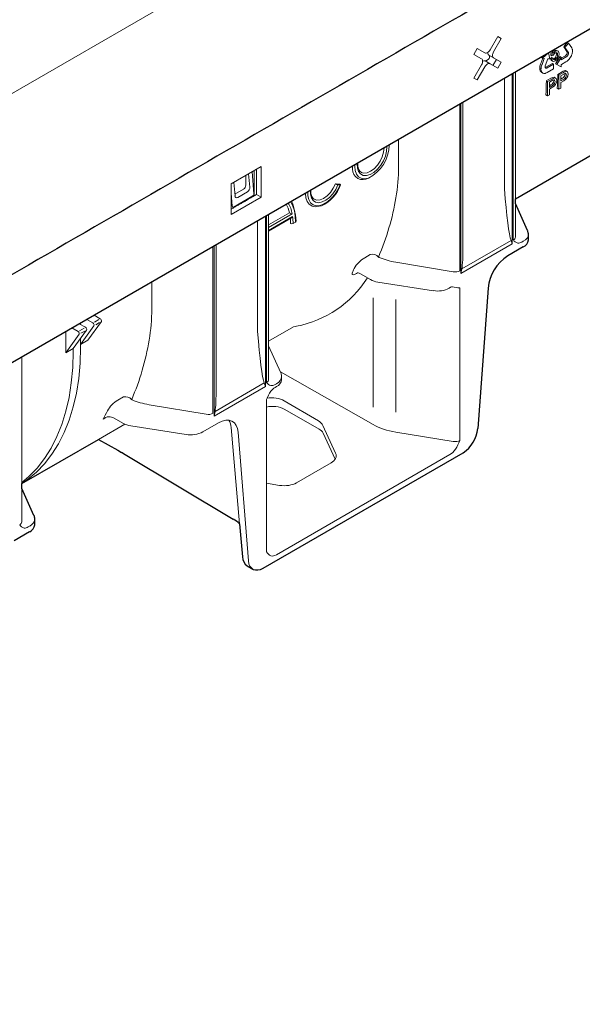
# Model space of a CAD drawing. Units: millimetres. Extents: x 143 to 2243, y 913 to 3883.
# Drawn here: x 1313 to 1509, y 1932 to 2276 of the extents above; entities that cross this region are included whole.
import ezdxf

# ---------------------------------------------------------------- set-up
doc = ezdxf.new("R2010")
doc.units = ezdxf.units.MM
doc.layers.add('DUENN-18', color=253, linetype='Continuous', lineweight=5)
doc.layers.add('SICHTBAR', color=7, linetype='Continuous', lineweight=25)

msp = doc.modelspace()

# ---------------------------------------------------------------- linework, layer by layer
at = {"layer": 'DUENN-18'}
for p, q in [((914.93, 2022.09), (1674.33, 2460.48)), ((1479.37, 2269.9), (1476.69, 2265.26)), ((1477.88, 2264.57), (1480.56, 2269.21)), ((1480.56, 2269.21), (1479.37, 2269.9)), ((1479.37, 2269.9), (1480.56, 2269.21)), ((1503.59, 2267.88), (1502.35, 2266.34)), ((1504.02, 2267.64), (1502.78, 2266.09)), ((1504.02, 2267.64), (1503.59, 2267.88)), ((1505.17, 2266.01), (1504.02, 2267.64)), ((1472.23, 2265.78), (1471.03, 2263.72)), ((1474.9, 2264.23), (1472.23, 2265.78)), ((1473.22, 2265.2), (1472.23, 2265.78)), ((1473.22, 2265.2), (1474.9, 2264.23)), ((1497.01, 2264.24), (1495, 2262.36)), ((1497.01, 2264.24), (1496.96, 2264.26)), ((1497.47, 2262.14), (1497.01, 2264.24)), ((1497.84, 2263.42), (1498.04, 2264.88)), ((1498.27, 2263.17), (1498.54, 2265.17)), ((1499, 2265.44), (1498.81, 2264.11)), ((1498.93, 2264.95), (1499.11, 2265.09)), ((1500.5, 2264.78), (1499.88, 2265.12)), ((1502.35, 2266.34), (1503.49, 2264.73)), ((1502.78, 2266.09), (1502.35, 2266.34)), ((1502.78, 2266.09), (1503.92, 2264.48)), ((1503.52, 2263.99), (1503.45, 2263.82)), ((1503.49, 2264.73), (1503.55, 2264.63)), ((1503.57, 2264.17), (1503.52, 2263.99)), ((1503.55, 2264.63), (1503.57, 2264.48)), ((1503.57, 2264.48), (1503.58, 2264.34)), ((1503.58, 2264.34), (1503.57, 2264.17)), ((1503.92, 2264.48), (1503.98, 2264.39)), ((1503.98, 2264.39), (1504, 2264.24)), ((1504, 2264.24), (1504.01, 2264.09)), ((1504.01, 2264.09), (1504, 2263.92)), ((1505.24, 2265.86), (1505.17, 2266.01)), ((1505.33, 2265.66), (1505.24, 2265.86)), ((1505.27, 2263.89), (1505.34, 2264.13)), ((1505.37, 2265.51), (1505.33, 2265.66)), ((1505.34, 2264.13), (1505.37, 2264.28)), ((1505.41, 2265.36), (1505.37, 2265.51)), ((1505.37, 2264.28), (1505.42, 2264.51)), ((1505.44, 2265.15), (1505.41, 2265.36)), ((1505.42, 2264.51), (1505.44, 2264.81)), ((1505.45, 2264.98), (1505.44, 2265.15)), ((1505.44, 2264.81), (1505.45, 2264.98)), ((1471.03, 2263.72), (1473.71, 2262.17)), ((1475.01, 2261.42), (1476.69, 2260.45)), ((1475.05, 2261.4), (1476.05, 2261.98)), ((1477.88, 2262.51), (1476.2, 2263.48)), ((1478.87, 2261.94), (1476.2, 2263.48)), ((1476.45, 2262.67), (1476.45, 2263.34)), ((1477.68, 2259.88), (1478.87, 2261.94)), ((1480.56, 2260.97), (1477.88, 2262.51)), ((1478.87, 2261.94), (1480.56, 2260.97)), ((1479.37, 2258.9), (1480.56, 2260.97)), ((1495.11, 2262.35), (1494.38, 2260.48)), ((1495.34, 2263.32), (1494.57, 2262.61)), ((1495, 2262.36), (1494.57, 2262.61)), ((1495.6, 2262.25), (1494.81, 2260.23)), ((1495, 2262.36), (1495.6, 2262.31)), ((1495.62, 2262.31), (1495.6, 2262.25)), ((1495.6, 2262.31), (1495.62, 2262.31)), ((1495.91, 2259.74), (1496.86, 2262.19)), ((1498.42, 2260.57), (1496.15, 2259.26)), ((1496.86, 2262.19), (1497.47, 2262.14)), ((1497.76, 2262.33), (1498.26, 2262.67)), ((1498.19, 2262.08), (1497.76, 2262.33)), ((1498.27, 2263.17), (1497.84, 2263.42)), ((1498.13, 2261.56), (1498.49, 2261.36)), ((1498.19, 2262.08), (1498.69, 2262.42)), ((1498.69, 2262.42), (1498.26, 2262.67)), ((1498.72, 2263.35), (1498.27, 2263.17)), ((1498.85, 2260.32), (1498.42, 2260.57)), ((1498.77, 2262.09), (1498.99, 2262.17)), ((1501.08, 2262.92), (1499.54, 2260.39)), ((1501.51, 2262.68), (1499.97, 2260.14)), ((1501.51, 2262.68), (1501.08, 2262.92)), ((1502.98, 2263.21), (1501.51, 2262.35)), ((1503.41, 2262.96), (1501.51, 2261.86)), ((1501.51, 2261.86), (1501.51, 2262.68)), ((1501.55, 2260.23), (1503.12, 2261.13)), ((1503.13, 2263.34), (1502.98, 2263.21)), ((1503.12, 2261.13), (1503.28, 2261.23)), ((1503.26, 2263.5), (1503.13, 2263.34)), ((1503.38, 2263.68), (1503.26, 2263.5)), ((1503.28, 2261.23), (1503.53, 2261.38)), ((1503.45, 2263.82), (1503.38, 2263.68)), ((1503.56, 2263.09), (1503.41, 2262.96)), ((1503.53, 2261.38), (1503.81, 2261.59)), ((1503.69, 2263.25), (1503.56, 2263.09)), ((1503.81, 2263.43), (1503.69, 2263.25)), ((1503.88, 2263.57), (1503.81, 2263.43)), ((1503.81, 2261.59), (1503.98, 2261.76)), ((1503.95, 2263.75), (1503.88, 2263.57)), ((1504, 2263.92), (1503.95, 2263.75)), ((1503.98, 2261.76), (1504.11, 2261.89)), ((1504.11, 2261.89), (1504.23, 2262.03)), ((1504.23, 2262.03), (1504.33, 2262.14)), ((1504.33, 2262.14), (1504.43, 2262.27)), ((1504.43, 2262.27), (1504.51, 2262.37)), ((1504.51, 2262.37), (1504.65, 2262.57)), ((1504.65, 2262.57), (1504.77, 2262.76)), ((1504.77, 2262.76), (1504.93, 2263.06)), ((1504.93, 2263.06), (1505.03, 2263.26)), ((1505.03, 2263.26), (1505.13, 2263.47)), ((1505.13, 2263.47), (1505.2, 2263.68)), ((1505.2, 2263.68), (1505.27, 2263.89)), ((1473.71, 2260.11), (1471.03, 2255.47)), ((1472.23, 2254.78), (1474.9, 2259.42)), ((1476.69, 2260.45), (1479.37, 2258.9)), ((1484.79, 2257.23), (1484.79, 2198.95)), ((1485.5, 2213.34), (1485.5, 2257.65)), ((1494.02, 2259.03), (1494.01, 2258.89)), ((1494.01, 2258.89), (1494.01, 2258.76)), ((1494.01, 2258.76), (1494.01, 2258.66)), ((1494.01, 2258.66), (1494.03, 2258.48)), ((1494.03, 2259.19), (1494.02, 2259.03)), ((1494.05, 2259.36), (1494.03, 2259.19)), ((1494.03, 2258.48), (1494.06, 2258.31)), ((1494.09, 2259.59), (1494.05, 2259.36)), ((1494.06, 2258.31), (1494.13, 2258.08)), ((1494.19, 2259.95), (1494.09, 2259.59)), ((1494.13, 2258.08), (1494.2, 2257.96)), ((1494.3, 2260.27), (1494.19, 2259.95)), ((1494.2, 2257.96), (1494.26, 2257.81)), ((1494.26, 2257.81), (1494.35, 2257.7)), ((1494.38, 2260.48), (1494.3, 2260.27)), ((1494.35, 2257.7), (1494.45, 2257.61)), ((1494.45, 2258.78), (1494.44, 2258.65)), ((1494.44, 2258.65), (1494.44, 2258.51)), ((1494.44, 2258.51), (1494.44, 2258.42)), ((1494.44, 2258.42), (1494.46, 2258.23)), ((1494.46, 2258.95), (1494.45, 2258.78)), ((1494.45, 2257.61), (1494.56, 2257.5)), ((1494.48, 2259.11), (1494.46, 2258.95)), ((1494.46, 2258.23), (1494.49, 2258.06)), ((1494.52, 2259.34), (1494.48, 2259.11)), ((1494.49, 2258.06), (1494.56, 2257.83)), ((1494.62, 2259.7), (1494.52, 2259.34)), ((1494.56, 2257.83), (1494.63, 2257.71)), ((1494.56, 2257.5), (1494.64, 2257.45)), ((1494.73, 2260.02), (1494.62, 2259.7)), ((1494.63, 2257.71), (1494.69, 2257.56)), ((1495.07, 2257.2), (1494.64, 2257.45)), ((1494.69, 2257.56), (1494.78, 2257.46)), ((1494.81, 2260.23), (1494.73, 2260.02)), ((1494.78, 2257.46), (1494.88, 2257.36)), ((1494.88, 2257.36), (1494.99, 2257.25)), ((1494.99, 2257.25), (1495.07, 2257.2)), ((1495.07, 2257.2), (1495.21, 2257.13)), ((1495.21, 2257.13), (1495.4, 2257.09)), ((1495.84, 2257.09), (1495.99, 2257.12)), ((1495.87, 2259.55), (1495.91, 2259.74)), ((1495.87, 2259.37), (1495.87, 2259.55)), ((1495.89, 2259.21), (1495.87, 2259.37)), ((1495.93, 2259.12), (1495.89, 2259.21)), ((1496.02, 2259.19), (1495.91, 2259.17)), ((1496, 2259.02), (1495.93, 2259.12)), ((1495.99, 2257.12), (1496.15, 2257.17)), ((1496.09, 2258.94), (1496, 2259.02)), ((1496.15, 2259.26), (1496.02, 2259.19)), ((1496.2, 2258.92), (1496.09, 2258.94)), ((1496.15, 2257.17), (1496.38, 2257.26)), ((1496.32, 2258.92), (1496.2, 2258.92)), ((1496.45, 2258.94), (1496.32, 2258.92)), ((1496.38, 2257.26), (1496.56, 2257.35)), ((1496.58, 2259.01), (1496.45, 2258.94)), ((1496.56, 2257.35), (1498.85, 2258.67)), ((1498.85, 2260.32), (1496.58, 2259.01)), ((1498.85, 2258.67), (1498.85, 2260.32)), ((1499.97, 2260.14), (1499.54, 2260.39)), ((1499.97, 2260.14), (1501.51, 2259.39)), ((1500.28, 2256.74), (1501.86, 2257.66)), ((1500.71, 2256.49), (1502.29, 2257.4)), ((1501.51, 2260.2), (1501.55, 2260.23)), ((1501.51, 2260.18), (1501.51, 2260.2)), ((1501.51, 2259.39), (1501.51, 2260.18)), ((1503.72, 2257.62), (1503.12, 2257.98)), ((1471.03, 2255.47), (1472.23, 2254.78)), ((1481.66, 2216.74), (1481.66, 2255.43)), ((1484.41, 2257.01), (1484.41, 2197.57)), ((1495.4, 2257.09), (1495.52, 2257.07)), ((1495.52, 2257.07), (1495.66, 2257.06)), ((1495.66, 2257.06), (1495.84, 2257.09)), ((1496.3, 2254.45), (1497.89, 2255.36)), ((1496.74, 2254.2), (1496.3, 2254.45)), ((1496.74, 2254.2), (1498.32, 2255.11)), ((1496.74, 2249.23), (1496.74, 2254.2)), ((1498.37, 2254.57), (1497.35, 2253.97)), ((1497.35, 2253.97), (1497.35, 2252.19)), ((1498.87, 2254.51), (1498.84, 2254.8)), ((1499.74, 2255.32), (1499.15, 2255.69)), ((1500.71, 2256.49), (1500.28, 2256.74)), ((1500.71, 2251.52), (1500.71, 2256.49)), ((1502.35, 2256.86), (1501.32, 2256.27)), ((1501.32, 2256.27), (1501.32, 2254.48)), ((1501.32, 2255.04), (1501.87, 2255.36)), ((1501.32, 2254.48), (1502.36, 2255.08)), ((1502.37, 2254.52), (1501.32, 2253.91)), ((1501.32, 2253.91), (1501.32, 2251.87)), ((1502.85, 2256.8), (1502.81, 2257.09)), ((1497.35, 2252.75), (1497.9, 2253.07)), ((1497.35, 2252.19), (1498.38, 2252.79)), ((1498.4, 2252.23), (1497.35, 2251.62)), ((1497.35, 2251.62), (1497.35, 2249.58)), ((1500.71, 2251.52), (1500.11, 2251.87)), ((1501.32, 2251.87), (1500.71, 2251.52)), ((1467.21, 2197.27), (1467.21, 2247.09)), ((1496.74, 2249.23), (1496.14, 2249.57)), ((1497.35, 2249.58), (1496.74, 2249.23)), ((1466.12, 2246.45), (1466.12, 2188.17)), ((1466.5, 2187.23), (1466.5, 2246.68)), ((1444.75, 2234.12), (1444.75, 2224.58)), ((1441.53, 2232.06), (1441.52, 2232.26)), ((1396.88, 2224.56), (1386.36, 2218.49)), ((1394.42, 2216.11), (1394.42, 2223.14)), ((1395.2, 2214.84), (1395.2, 2223.59)), ((1396.88, 2213.87), (1396.88, 2224.56)), ((1391.48, 2218.12), (1391.48, 2221.44)), ((1392.86, 2217.35), (1392.47, 2222.01)), ((1394.31, 2215.07), (1393.69, 2222.72)), ((1430.42, 2220.48), (1430.51, 2220.43)), ((1386.36, 2218.49), (1386.36, 2207.79)), ((1387.33, 2219.04), (1387.71, 2214.37)), ((1387.66, 2214.94), (1390.64, 2216.66)), ((1394.42, 2214.47), (1394.42, 2216.11)), ((1424.22, 2218.44), (1422.73, 2218.57)), ((1422.82, 2218.52), (1422.73, 2218.57)), ((1424.37, 2218.18), (1423.62, 2218.24)), ((1424.31, 2218.39), (1424.22, 2218.44)), ((1386.36, 2215.32), (1386.75, 2210.7)), ((1386.36, 2207.79), (1396.88, 2213.87)), ((1387.2, 2210.44), (1393.94, 2214.32)), ((1388.66, 2213.82), (1392.08, 2215.79)), ((1393.82, 2214), (1395.2, 2214.84)), ((1394.42, 2214.39), (1394.42, 2214.47)), ((1395.2, 2214.84), (1396.88, 2213.87)), ((1386.36, 2209.74), (1387.08, 2210.11)), ((1485.5, 2199.96), (1485.5, 2211.68)), ((1395.56, 2167.04), (1395.56, 2205.73)), ((1398.32, 2207.31), (1398.32, 2147.87)), ((1398.7, 2207.53), (1398.7, 2149.25)), ((1399.41, 2204.27), (1406.68, 2208.46)), ((1407.65, 2208.03), (1399.41, 2203.27)), ((1399.41, 2150.26), (1399.41, 2207.95)), ((1399.41, 2202.28), (1407.8, 2207.12)), ((1399.41, 2202.07), (1407.41, 2206.69)), ((1407.96, 2204.73), (1408.82, 2205.22)), ((1466.83, 2188.85), (1483.99, 2198.76)), ((1380.02, 2196.75), (1380.02, 2138.47)), ((1380.41, 2137.53), (1380.41, 2196.98)), ((1381.12, 2147.57), (1381.12, 2197.39)), ((1484.41, 2197.57), (1466.5, 2187.23)), ((1488.27, 2198.52), (1487.75, 2198.22)), ((1432.95, 2192.78), (1434.89, 2193.9)), ((1443.81, 2191.18), (1463.76, 2187.84)), ((1430.46, 2187.46), (1430.12, 2187.26)), ((1431.44, 2187.17), (1434.95, 2185.14)), ((1358.66, 2184.42), (1358.66, 2174.88)), ((1437.56, 2184.26), (1456.89, 2181.27)), ((1462.39, 2182.15), (1462.88, 2182.44)), ((1466.12, 2182.23), (1466.12, 2129.03)), ((1435.85, 2178.75), (1435.85, 2140.68)), ((1443.81, 2178.16), (1443.81, 2138.93)), ((1335.98, 2171.23), (1338.57, 2172.72)), ((1335.98, 2171.33), (1335.98, 2171.23)), ((1335.98, 2171.23), (1338.14, 2169.99)), ((1338.57, 2172.82), (1338.57, 2172.72)), ((1338.57, 2172.72), (1340.72, 2171.48)), ((1330.82, 2168.25), (1333.4, 2169.74)), ((1330.82, 2168.35), (1330.82, 2168.25)), ((1330.82, 2168.25), (1332.97, 2167)), ((1333.4, 2169.84), (1333.4, 2169.74)), ((1333.4, 2169.74), (1335.55, 2168.5)), ((1333.5, 2167.31), (1335.08, 2168.22)), ((1333.83, 2169.49), (1333.83, 2170.09)), ((1338.51, 2169.02), (1333.83, 2162.54)), ((1341.09, 2170.51), (1336.41, 2164.03)), ((1338.64, 2170.28), (1340.19, 2171.17)), ((1339.13, 2169.39), (1340.44, 2170.14)), ((1399.41, 2163.64), (1408.15, 2168.68)), ((1328.67, 2159.56), (1328.67, 2167.11)), ((1333.34, 2166.04), (1328.67, 2159.56)), ((1335.92, 2167.53), (1331.25, 2161.05)), ((1333.83, 2162.54), (1333.83, 2164.63)), ((1333.95, 2166.39), (1335.3, 2167.17)), ((1328.67, 2159.56), (1331.25, 2161.05)), ((1331.25, 2160.05), (1331.25, 2161.04)), ((1333.83, 2162.54), (1336.41, 2164.03)), ((1333.83, 2162.53), (1333.83, 2161.54)), ((1403.69, 2152.57), (1399.41, 2161.98)), ((1313.32, 2113.94), (1313.32, 2158.25)), ((1403.53, 2152.9), (1435.85, 2134.57)), ((1403.96, 2150.29), (1403.96, 2151.32)), ((1398.32, 2147.87), (1380.41, 2137.53)), ((1380.74, 2139.15), (1397.9, 2149.06)), ((1402.18, 2148.82), (1401.66, 2148.52)), ((1401.68, 2147.52), (1402.18, 2147.81)), ((1346.85, 2143.08), (1348.8, 2144.2)), ((1357.72, 2141.48), (1377.67, 2138.14)), ((1398.7, 2143.31), (1398.7, 2090.11)), ((1416.8, 2135.81), (1404.86, 2142.83)), ((1342.65, 2137.02), (1341.68, 2136.47)), ((1405.11, 2139.84), (1417.06, 2132.94)), ((1340.07, 2129.38), (1349.25, 2134.68)), ((1348.61, 2135), (1345.56, 2136.77)), ((1370.66, 2131.1), (1351.34, 2134.09)), ((1381.97, 2135.15), (1376.54, 2132.01)), ((1386.36, 2133.55), (1389.28, 2099.87)), ((1422.79, 2124.6), (1418.38, 2134.21)), ((1392.39, 2086.96), (1388.84, 2131.85)), ((1418.45, 2131.6), (1422.66, 2122.52)), ((1443.81, 2131.89), (1463.76, 2128.68)), ((1462.65, 2124.07), (1402.16, 2089.15)), ((1409.16, 2114.23), (1421.22, 2121.19)), ((1398.7, 2114.09), (1403.28, 2113.34)), ((1313.32, 2100.56), (1313.32, 2112.28)), ((1316.08, 2099.12), (1315.57, 2098.82))]:
    msp.add_line(p, q, dxfattribs=at)
at = {"layer": 'DUENN-18', "flags": 128}
for points in [[(1474.9, 2264.23), (1475.09, 2264.16), (1475.31, 2264.15), (1475.55, 2264.2), (1475.8, 2264.32), (1476.04, 2264.49), (1476.28, 2264.71), (1476.5, 2264.97), (1476.69, 2265.26)], [(1477.88, 2264.57), (1477.72, 2264.26), (1477.61, 2263.94), (1477.53, 2263.63), (1477.51, 2263.33), (1477.53, 2263.06), (1477.61, 2262.83), (1477.72, 2262.64), (1477.88, 2262.51)], [(1498.81, 2264.11), (1499.2, 2264.58), (1499.54, 2264.84)], [(1499.11, 2265.09), (1499.65, 2265.24), (1499.88, 2265.12)], [(1500.23, 2263.59), (1500.18, 2264.01), (1499.98, 2264.29), (1499.72, 2264.34), (1499.41, 2264.23)], [(1499.54, 2264.84), (1500.08, 2264.99), (1500.5, 2264.78), (1500.68, 2264.41), (1500.73, 2263.93)], [(1499.8, 2263.84), (1499.75, 2264.26), (1499.69, 2264.33)], [(1473.71, 2260.11), (1473.87, 2260.42), (1473.99, 2260.74), (1474.06, 2261.05), (1474.08, 2261.35), (1474.06, 2261.62), (1473.99, 2261.85), (1473.87, 2262.04), (1473.71, 2262.17)], [(1476.69, 2260.45), (1476.5, 2260.52), (1476.28, 2260.53), (1476.04, 2260.48), (1475.8, 2260.36), (1475.55, 2260.19), (1475.31, 2259.97), (1475.09, 2259.71), (1474.9, 2259.42)], [(1498.13, 2261.56), (1498.05, 2261.61), (1497.85, 2261.91), (1497.76, 2262.33)], [(1499.42, 2261.42), (1498.91, 2261.24), (1498.49, 2261.36), (1498.28, 2261.66), (1498.19, 2262.08)], [(1498.69, 2262.42), (1498.77, 2262.09), (1498.95, 2261.87), (1499.17, 2261.82), (1499.42, 2261.92)], [(1500.43, 2262.6), (1499.93, 2261.83), (1499.42, 2261.42)], [(1500.73, 2263.93), (1500.64, 2263.2), (1500.43, 2262.6)], [(1502.29, 2257.4), (1502.65, 2257.6), (1502.93, 2257.73)], [(1502.84, 2257.1), (1502.57, 2256.98), (1502.35, 2256.86)], [(1502.5, 2257.98), (1502.96, 2258.06), (1503.12, 2257.98)], [(1503.31, 2256.54), (1503.27, 2256.82), (1503.16, 2257.02), (1503.02, 2257.11), (1502.84, 2257.1)], [(1502.93, 2257.73), (1503.38, 2257.81), (1503.72, 2257.62), (1503.86, 2257.31), (1503.91, 2256.91)], [(1498.32, 2255.11), (1498.68, 2255.31), (1498.96, 2255.43)], [(1498.87, 2254.81), (1498.59, 2254.69), (1498.37, 2254.57)], [(1498.52, 2255.68), (1498.99, 2255.76), (1499.15, 2255.69)], [(1499.33, 2254.25), (1499.3, 2254.52), (1499.19, 2254.73), (1499.05, 2254.81), (1498.87, 2254.81)], [(1498.96, 2255.43), (1499.41, 2255.51), (1499.74, 2255.32), (1499.89, 2255.02), (1499.94, 2254.62)], [(1440.61, 2231.73), (1440.66, 2231.44), (1440.58, 2229.9), (1440.18, 2228.24), (1439.49, 2226.58), (1438.54, 2225.01), (1437.41, 2223.64), (1436.15, 2222.54), (1434.86, 2221.79), (1433.61, 2221.44), (1432.47, 2221.51), (1431.53, 2221.99), (1430.83, 2222.85), (1430.43, 2224.04), (1430.35, 2225.48), (1430.4, 2225.84)], [(1431.77, 2222.55), (1432.62, 2222.28), (1433.76, 2222.4), (1434.99, 2222.92), (1436.22, 2223.81), (1437.36, 2225.02), (1438.34, 2226.45), (1439.09, 2228.02), (1439.56, 2229.61), (1439.73, 2231.12), (1439.71, 2231.21)], [(1441.52, 2231.73), (1441.47, 2232.22)], [(1429.55, 2225.34), (1429.48, 2224.61), (1429.63, 2223.15), (1430.08, 2221.93), (1430.8, 2221.03), (1431.75, 2220.48), (1432.89, 2220.31), (1434.17, 2220.53), (1435.08, 2220.94)], [(1431.78, 2222.54), (1431.26, 2222.92), (1430.82, 2223.64), (1430.56, 2224.7), (1430.55, 2225.92)], [(1413.16, 2215.88), (1413.16, 2214.4), (1413.47, 2213.03), (1414.07, 2211.96), (1414.94, 2211.23), (1416.02, 2210.89), (1417.26, 2210.94), (1418.6, 2211.4), (1419.97, 2212.22), (1421.3, 2213.38), (1422.51, 2214.81), (1423.55, 2216.44), (1424.37, 2218.18)], [(1423.62, 2218.24), (1422.85, 2216.61), (1421.84, 2215.11), (1420.67, 2213.82), (1419.41, 2212.83), (1418.13, 2212.21), (1416.91, 2211.97), (1415.83, 2212.16), (1414.96, 2212.74), (1414.34, 2213.69), (1414.02, 2214.94), (1414.02, 2216.38)], [(1415.31, 2213.18), (1414.96, 2213.41), (1414.5, 2214.1), (1414.21, 2215.13), (1414.18, 2216.37), (1414.2, 2216.48)], [(1422.73, 2218.57), (1421.98, 2217.01), (1421, 2215.57), (1419.86, 2214.37), (1418.63, 2213.47), (1417.41, 2212.95), (1416.27, 2212.84), (1415.31, 2213.18), (1415.31, 2213.18)], [(1424.37, 2218.18), (1424.43, 2218.17), (1424.48, 2218.18), (1424.5, 2218.2), (1424.51, 2218.23), (1424.49, 2218.26), (1424.45, 2218.3), (1424.39, 2218.34), (1424.31, 2218.39)], [(1407.37, 2212.54), (1407.85, 2211.51), (1408.39, 2209.75), (1408.84, 2207.65)], [(1417.87, 2210.87), (1417.05, 2210.72), (1415.74, 2210.56), (1414.57, 2210.78), (1413.6, 2211.4), (1412.87, 2212.36), (1412.41, 2213.64), (1412.26, 2215.16), (1412.28, 2215.38)], [(1408.82, 2205.22), (1408.72, 2207.22), (1408.42, 2209.07), (1407.92, 2210.75), (1407.23, 2212.25), (1407.13, 2212.4)], [(1409, 2205.47), (1408.96, 2206.74), (1408.84, 2207.65)], [(1483.99, 2198.76), (1484.4, 2197.59), (1484.41, 2197.57)], [(1437.75, 2193.02), (1437.82, 2192.95), (1437.98, 2192.86)], [(1466.5, 2187.23), (1466.51, 2187.26), (1466.83, 2188.85)], [(1430.12, 2187.26), (1429.4, 2186.91), (1428.87, 2186.8), (1428.57, 2186.93), (1428.53, 2187.34), (1428.77, 2187.97)], [(1333.83, 2161.54), (1333.67, 2155.99), (1333.19, 2150.65), (1332.4, 2145.54), (1331.29, 2140.69), (1329.87, 2136.11), (1328.15, 2131.82), (1326.14, 2127.84), (1323.84, 2124.19), (1321.26, 2120.88), (1318.42, 2117.94), (1315.32, 2115.36), (1313.32, 2113.98)], [(1313.32, 2114.31), (1315.84, 2116.45), (1318.68, 2119.39), (1321.26, 2122.7), (1323.56, 2126.35), (1325.57, 2130.33), (1327.29, 2134.61), (1328.71, 2139.2), (1329.82, 2144.05), (1330.61, 2149.16), (1331.09, 2154.5), (1331.25, 2160.05)], [(1403.95, 2151.54), (1403.76, 2152.4), (1403.69, 2152.57)], [(1397.9, 2149.06), (1398.31, 2147.89), (1398.32, 2147.87)], [(1351.66, 2143.32), (1351.73, 2143.25), (1351.88, 2143.16)], [(1380.41, 2137.53), (1380.41, 2137.56), (1380.74, 2139.15)], [(1388.84, 2131.85), (1388.61, 2133.17), (1388.15, 2134.28), (1387.48, 2135.15), (1386.63, 2135.75), (1385.61, 2136.05), (1384.47, 2136.05), (1383.24, 2135.75), (1381.97, 2135.15)], [(1392.39, 2086.96), (1392.56, 2085.97), (1392.91, 2085.14), (1393.89, 2084.12)]]:
    msp.add_lwpolyline(points, dxfattribs=at)
at = {"layer": 'DUENN-18'}
for centre, radius, start, end in [((1476.8, 2264.25), 0.975, 174.9493, 231.8875), ((1500.34, 2262.78), 1.72, 122.6213, 160.7129), ((1474.64, 2260.55), 0.944, 67.0939, 126.0394), ((1475.58, 2262.71), 0.867, 302.6055, 357.3945), ((1497.86, 2263.75), 1.94, 305.6271, 2.7094), ((1498.29, 2263.5), 1.94, 305.6271, 2.7094), ((1504.55, 2253.11), 5.28, 112.9026, 120.6551), ((1402.42, 2255.25), 93.89, 356.534, 359.5102), ((1500.58, 2250.82), 5.28, 112.9024, 120.6552), ((1497.21, 2254.59), 1.67, 294.5161, 357.4109), ((1497.69, 2254.28), 1.64, 294.9474, 358.9123), ((1497.24, 2254.66), 2.7, 295.4231, 359.0373), ((1406.39, 2257.54), 93.89, 356.534, 359.5102), ((1501.18, 2256.88), 1.67, 294.5151, 357.4119), ((1501.67, 2256.57), 1.64, 294.9474, 358.9123), ((1501.22, 2256.96), 2.7, 295.4233, 359.0373), ((1427.85, 2232.56), 13.69, 298.0094, 357.9088), ((1442.35, 2224.19), 13.69, 177.2904, 181.996), ((1432.99, 2223.97), 4.33, 183.4199, 235.076), ((1432.34, 2224.35), 4.33, 244.9294, 296.5855), ((1389.65, 2218.2), 1.83, 302.6055, 357.3945), ((1412.58, 2222.32), 12.61, 294.7805, 340.9663), ((1423.98, 2220.54), 2.32, 240.1094, 261.2224), ((1357.36, 2227.78), 87.59, 336.6143, 350.7552), ((1398.47, 2206.95), 8.35, 10.4286, 32.6756), ((1399.04, 2206.92), 8.68, 7.3436, 34.6594), ((1432.87, 2195.55), 35.67, 159.6722, 159.6756), ((1409.96, 2214.49), 6.86, 241.4129, 250.2901), ((1389.45, 2204.75), 17.64, 359.9137, 5.5555), ((1406.94, 2207.52), 0.948, 299.6156, 335.1319), ((1390.27, 2204.77), 17.68, 359.8546, 7.637), ((1407.53, 2205.56), 0.936, 242.6093, 297.391), ((1408.69, 2205.5), 0.306, 294.3754, 354.2883), ((1487.15, 2200.61), 2.88, 215.1772, 253.6519), ((1438.17, 2184.08), 10.15, 121.0099, 150.9731), ((1435.57, 2191.03), 2.95, 42.3066, 103.2698), ((1385.44, 2210.75), 48.96, 332.2716, 333.6309), ((1430.51, 2185.89), 1.57, 54.2571, 92.0565), ((1438.64, 2191.78), 7.59, 240.9768, 261.8434), ((1458.37, 2189.64), 8.5, 259.9261, 298.1854), ((1463.57, 2181.47), 1.19, 90.5262, 125.3273), ((1466.44, 2192.03), 9.81, 253.0293, 268.121), ((1340.33, 2170.78), 0.799, 340.8454, 61.2919), ((1335.17, 2167.79), 0.799, 340.8454, 61.2919), ((1337.75, 2169.29), 0.799, 340.8454, 61.2919), ((1332.59, 2166.3), 0.799, 340.8454, 61.2919), ((1271.27, 2178.08), 87.59, 336.6143, 350.7552), ((1401.05, 2150.91), 2.88, 215.1627, 253.6656), ((1400.9, 2150.6), 3.08, 294.525, 354.1547), ((1349.48, 2141.33), 2.95, 42.3037, 103.2726), ((1412.77, 2137.76), 15.13, 146.2735, 158.4741), ((1352.08, 2134.38), 10.15, 121.0099, 150.9731), ((1400.79, 2131.77), 9.15, 61.8063, 103.1916), ((1300.34, 2160.54), 47.84, 329.7902, 333.6511), ((1343.79, 2134.06), 3.21, 92.7293, 131.2048), ((1343.59, 2133.1), 4.16, 61.8472, 89.3518), ((1352.44, 2141.94), 7.93, 241.1112, 262.0226), ((1380.2, 2133.06), 6.18, 4.5223, 28.8947), ((1372.25, 2140.31), 9.34, 260.2289, 297.3572), ((1415.51, 2129.95), 3.36, 29.2075, 62.7302), ((1450.42, 2134.78), 16.71, 327.9964, 339.8831), ((1314.96, 2101.21), 2.88, 215.1627, 253.6658), ((1401.75, 2092), 3.59, 211.8561, 244.788)]:
    msp.add_arc(centre, radius, start, end, dxfattribs=at)
for centre, major_axis, ratio, start_param, end_param in [((1324.13, 2243.23), (117.79, -37.26), 0.697943, 0.092275, 0.217274), ((1392, 2216.84), (0.51, 1.12), 0.631594, 3.866089, 5.438631), ((1482.69, 2227.77), (-1.67, 29.52), 0.060058, 1.95014, 2.951315), ((1388.57, 2214.87), (0.51, 1.12), 0.631594, 2.293548, 3.866089), ((1483.07, 2200.01), (2.43, -0.07), 0.594638, 5.514014, 6.299413), ((1483.97, 2201.07), (-6.09, 0.07), 0.585588, 2.362417, 3.121818), ((1464.78, 2217.43), (-1.67, 29.52), 0.060058, 3.392427, 3.957269), ((1487.77, 2200.72), (1.99, 2.66), 0.56108, 3.45228, 4.060624), ((1448.54, 2201.51), (18.26, -0.31), 0.588263, 4.105591, 4.460563), ((1365.84, 2266.35), (-55.51, 92.82), 0.587369, 2.937398, 3.413831), ((1464.4, 2189.23), (2.43, -0.07), 0.594638, 4.466817, 5.514014), ((1238.04, 2193.53), (117.79, -37.26), 0.697943, 0.092275, 0.217274), ((1395.47, 2199.63), (-17.52, 29.31), 0.587369, 2.889908, 2.937398), ((1396.59, 2178.07), (-1.67, 29.52), 0.060058, 1.95014, 2.951315), ((1397.87, 2151.37), (6.09, -0.07), 0.585292, 5.504965, 6.290363), ((1397.87, 2151.37), (6.09, -0.07), 0.585292, 0.007178, 0.069437), ((1378.69, 2167.73), (-1.67, 29.52), 0.060058, 3.392427, 3.957269), ((1396.98, 2150.31), (2.43, -0.07), 0.594638, 5.514014, 6.299413), ((1401.68, 2145.03), (1.99, 2.64), 0.565784, 0.925851, 1.569352), ((1401.68, 2151.02), (1.99, 2.66), 0.56108, 3.45228, 4.060624), ((1400.55, 2140.34), (6.01, 0.05), 0.587608, 0.766953, 1.850514), ((1362.45, 2151.81), (18.26, -0.31), 0.588263, 4.105591, 4.460563), ((1378.3, 2139.53), (2.43, -0.07), 0.594638, 4.466817, 5.514014), ((1412.5, 2133.33), (6.09, -0.05), 0.582304, 0.266239, 0.789838), ((1448.54, 2142.15), (18.26, -0.16), 0.582969, 3.949487, 4.455633), ((1464.4, 2130.06), (2.43, -0.04), 0.587274, 4.459624, 5.506822), ((1416.91, 2123.72), (6.09, -0.05), 0.582304, 5.502227, 6.549424), ((1462.64, 2127.04), (2.38, 3.16), 0.568166, 4.070772, 4.78297), ((1404.86, 2116.76), (6.09, -0.05), 0.582304, 4.455029, 5.502227), ((1310.88, 2100.61), (2.43, -0.07), 0.594638, 5.514014, 6.299413), ((1311.78, 2101.67), (-6.09, 0.07), 0.585292, 2.363373, 3.125171), ((1315.59, 2101.32), (1.99, 2.66), 0.56108, 3.45228, 4.060624), ((1402.18, 2092.14), (2.39, 3.18), 0.563422, 3.351862, 4.06406)]:
    msp.add_ellipse(centre, major_axis=major_axis, ratio=ratio, start_param=start_param, end_param=end_param, dxfattribs=at)
msp.add_open_spline([(1387.08, 2210.11), (1393.82, 2214)], degree=1, dxfattribs=at)
for points in [[(1393.94, 2214.32), (1394.05, 2214.39), (1394.15, 2214.5), (1394.29, 2214.78), (1394.32, 2214.94), (1394.31, 2215.07)], [(1386.75, 2210.7), (1386.76, 2210.57), (1386.81, 2210.46), (1386.98, 2210.37), (1387.09, 2210.37), (1387.2, 2210.44)]]:
    msp.add_open_spline(points, degree=3, knots=[0, 0, 0, 0, 0.5, 0.5, 1, 1, 1, 1], dxfattribs=at)
at = {"layer": 'SICHTBAR', "linetype": 'Continuous'}
msp.add_line((921.88, 1932.27), (1773.67, 2424), dxfattribs=at)
at = {"layer": 'SICHTBAR', "color": 7, "linetype": 'Continuous'}
for p, q in [((1485.5, 2213.34), (1512.25, 2228.78)), ((1485.5, 2211.68), (1485.5, 2213.34)), ((1489.78, 2202.27), (1485.5, 2211.68)), ((1490.05, 2199), (1490.05, 2201.02)), ((1488.27, 2196.51), (1482.84, 2193.38)), ((1475.98, 2182.16), (1472.42, 2133.16)), ((1313.32, 2113.94), (1340.07, 2129.38)), ((1340.07, 2129.38), (1346.86, 2125.59)), ((1346.86, 2125.59), (1348.17, 2124.86)), ((1348.17, 2124.87), (1349.43, 2124.11)), ((1349.43, 2124.11), (1387.09, 2101.59)), ((1397.54, 2084.48), (1467.28, 2124.74)), ((1313.32, 2112.28), (1313.32, 2113.94)), ((1317.59, 2102.87), (1313.32, 2112.28)), ((1317.87, 2099.6), (1317.87, 2101.62)), ((1389.28, 2099.87), (1390.27, 2088.45)), ((1316.08, 2097.11), (1310.66, 2093.98)), ((1392, 2085.28), (1393.89, 2084.12))]:
    msp.add_line(p, q, dxfattribs=at)
at = {"layer": 'SICHTBAR', "color": 7, "linetype": 'Continuous', "flags": 128}
for points in [[(1490.01, 2201.32), (1489.85, 2202.1), (1489.78, 2202.27)], [(1393.89, 2084.12), (1394.05, 2084.04), (1394.81, 2083.81), (1395.67, 2083.81), (1396.59, 2084.04), (1397.54, 2084.48)]]:
    msp.add_lwpolyline(points, dxfattribs=at)
at = {"layer": 'SICHTBAR', "color": 7, "linetype": 'Continuous'}
for centre, radius, start, end in [((1486.99, 2199.31), 3.08, 294.5248, 354.1551), ((1491.04, 2180.66), 15.13, 122.8008, 174.311), ((1461.13, 2134.28), 11.35, 302.8008, 354.3111), ((1314.81, 2099.91), 3.08, 294.5249, 354.1548), ((1383.19, 2094.39), 8.2, 41.9523, 61.5305), ((1394.12, 2088.49), 3.85, 180.5102, 236.5613)]:
    msp.add_arc(centre, radius, start, end, dxfattribs=at)
for centre, major_axis, ratio, start_param, end_param in [((1483.97, 2201.07), (-6.09, 0.02), 0.355655, 3.126374, 3.26594), ((1311.78, 2101.67), (-6.09, 0.14), 0.699627, 3.1636, 3.459718)]:
    msp.add_ellipse(centre, major_axis=major_axis, ratio=ratio, start_param=start_param, end_param=end_param, dxfattribs=at)
at = {"layer": 'SICHTBAR', "linetype": 'Continuous'}
for points in [[(1661.85, 2523.93), (796.37, 2024.31)], [(1752.58, 2442.43), (911.66, 1956.97)]]:
    msp.add_open_spline(points, degree=1, dxfattribs=at)

doc.saveas('drawing.dxf')
